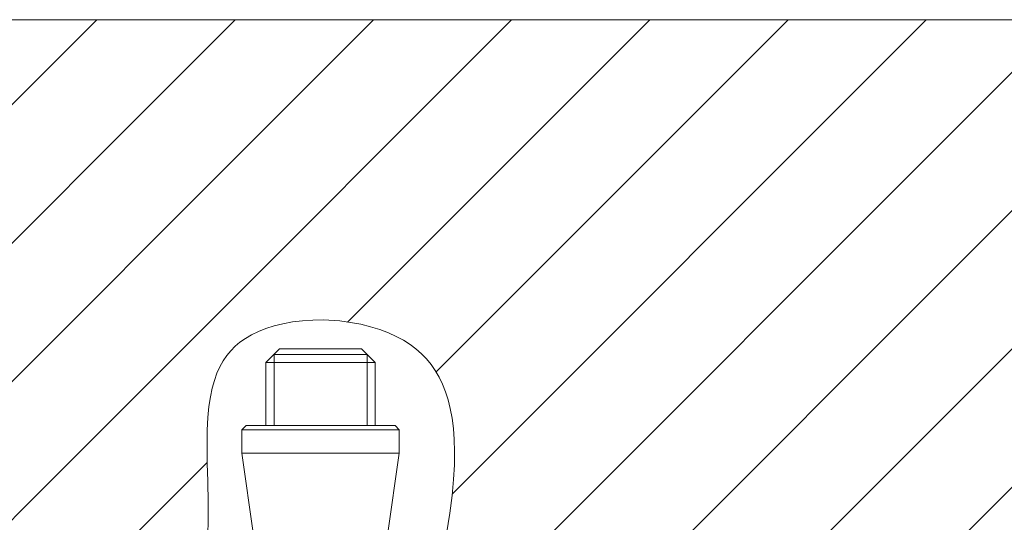
# Model space of a CAD drawing. Units: millimetres. Extents: x 37296 to 38766, y 4453 to 6532.
# Drawn here: x 38195 to 38267, y 5797 to 5834 of the extents above; entities that cross this region are included whole.
import ezdxf

# ---------------------------------------------------------------- set-up
doc = ezdxf.new("R2010")
doc.units = ezdxf.units.MM
doc.header["$LTSCALE"] = 10
doc.layers.add('細線', color=7, linetype='Continuous', lineweight=9)

msp = doc.modelspace()

# ---------------------------------------------------------------- linework, layer by layer
at = {"layer": '細線'}
for points in [[(37638.148, 5834.137), (38438.148, 5834.138)], [(38128.167, 5761.39), (38200.915, 5834.138)], [(38138.27, 5761.39), (38211.017, 5834.138)], [(38148.372, 5761.391), (38221.118, 5834.138)], [(38158.474, 5761.392), (38231.22, 5834.138)], [(38219.24, 5812.056), (38241.321, 5834.138)], [(38223.835, 5776.245), (38281.727, 5834.138)], [(38224.835, 5787.347), (38271.626, 5834.138)], [(38225.036, 5767.345), (38291.829, 5834.138)], [(38225.677, 5808.392), (38251.423, 5834.138)], [(38226.868, 5799.481), (38261.524, 5834.138)], [(38229.151, 5761.358), (38301.93, 5834.138)], [(38209.02, 5796.469), (38209.058, 5797.648), (38209.057, 5798.852), (38209.019, 5800.44), (38208.983, 5801.72), (38208.963, 5803.079), (38208.978, 5804.163), (38209.025, 5805.083), (38209.102, 5805.885), (38209.209, 5806.596), (38209.343, 5807.231), (38209.503, 5807.804), (38209.69, 5808.322), (38209.902, 5808.792), (38210.139, 5809.22), (38210.403, 5809.611), (38210.694, 5809.967), (38211.014, 5810.291), (38211.369, 5810.59), (38211.77, 5810.871), (38212.22, 5811.133), (38212.719, 5811.375), (38213.269, 5811.592), (38213.867, 5811.782), (38214.512, 5811.941), (38215.202, 5812.067), (38215.929, 5812.156), (38216.687, 5812.205), (38217.466, 5812.212), (38218.256, 5812.176), (38218.664, 5812.14), (38219.441, 5812.039), (38220.193, 5811.899), (38220.912, 5811.723), (38221.589, 5811.514), (38222.218, 5811.276), (38222.797, 5811.014), (38223.324, 5810.731), (38223.796, 5810.431), (38224.232, 5810.104), (38224.633, 5809.75), (38225.001, 5809.368), (38225.338, 5808.956), (38225.645, 5808.513), (38225.922, 5808.037), (38226.171, 5807.524), (38226.391, 5806.972), (38226.582, 5806.378), (38226.743, 5805.736), (38226.873, 5805.043), (38226.969, 5804.293), (38227.03, 5803.48), (38227.054, 5802.596), (38227.037, 5801.631), (38226.976, 5800.574), (38226.867, 5799.406), (38226.703, 5798.099), (38226.475, 5796.606)], [(38214.261, 5810.098), (38213.261, 5809.098)], [(38220.661, 5809.698), (38213.861, 5809.698)], [(38213.861, 5809.698), (38213.861, 5804.498)], [(38214.261, 5810.098), (38220.261, 5810.098)], [(38220.261, 5810.098), (38221.261, 5809.098)], [(38220.661, 5809.698), (38220.661, 5804.498)], [(38213.261, 5809.098), (38221.261, 5809.098)], [(38213.261, 5804.498), (38213.261, 5809.098)], [(38221.261, 5804.498), (38221.261, 5809.098)], [(38211.811, 5804.498), (38211.511, 5804.198)], [(38211.511, 5804.198), (38223.011, 5804.198)], [(38211.511, 5802.498), (38211.511, 5804.198)], [(38211.811, 5804.498), (38222.711, 5804.498)], [(38222.711, 5804.498), (38223.011, 5804.198)], [(38223.011, 5802.498), (38223.011, 5804.198)], [(38223.011, 5802.498), (38211.511, 5802.498)], [(38212.361, 5796.498), (38211.511, 5802.498)], [(38222.161, 5796.498), (38223.011, 5802.498)], [(38168.576, 5761.392), (38208.985, 5801.802)]]:
    msp.add_lwpolyline(points, dxfattribs=at)

doc.saveas('drawing.dxf')
